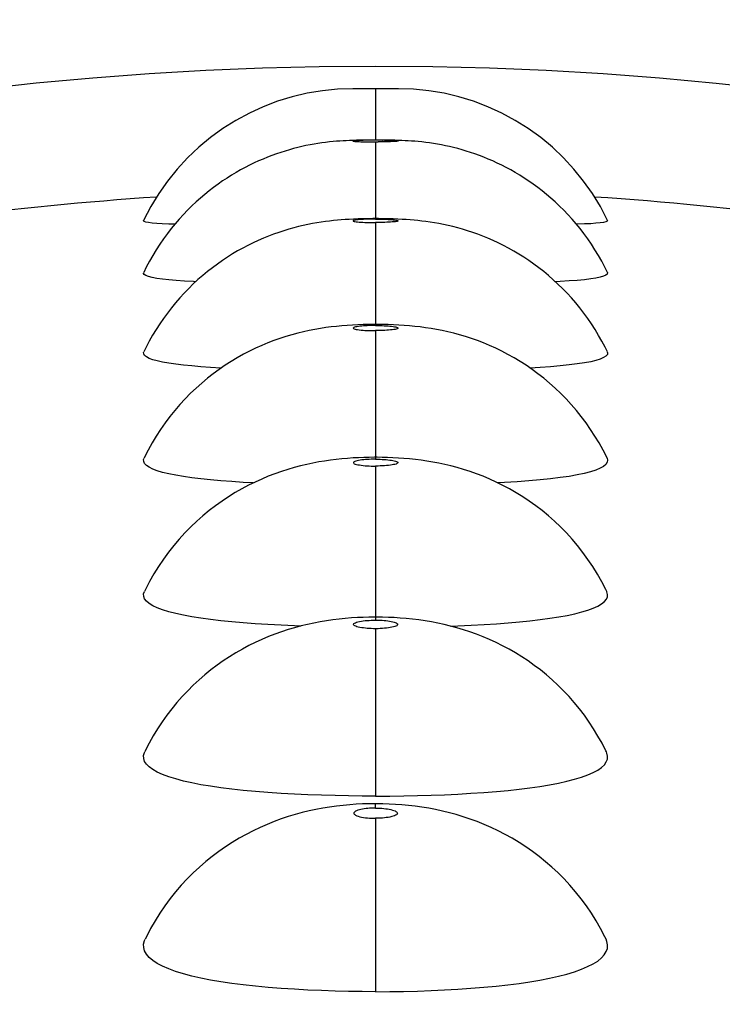
# Model space of a CAD drawing. Units: millimetres. Extents: x 114.3 to 166.3, y 66.2 to 144.6.
# Drawn here: x 138 to 142.5, y 108.2 to 114.6 of the extents above; entities that cross this region are included whole.
import ezdxf

# ---------------------------------------------------------------- set-up
doc = ezdxf.new("R2010")
doc.units = ezdxf.units.MM
doc.header["$LTSCALE"] = 16.335
doc.layers.add('IMPORT_IGES', color=7, linetype='CONTINUOUS')

msp = doc.modelspace()

# ---------------------------------------------------------------- linework, layer by layer
at = {"layer": 'IMPORT_IGES', "color": 7, "linetype": 'CONTINUOUS'}
for p, q in [((140.4131, 114.1606), (140.1192, 114.1606)), ((140.2662, 113.829), (140.221, 113.8288)), ((140.2663, 109.5859), (140.1787, 109.5862)), ((140.2663, 109.5859), (140.3575, 109.5863))]:
    msp.add_line(p, q, dxfattribs=at)
at = {"layer": 'IMPORT_IGES', "color": 250, "linetype": 'CONTINUOUS'}
for p, q in [((140.2662, 114.1606), (140.2663, 113.829)), ((140.2377, 113.8281), (140.221, 113.8288)), ((140.2516, 113.8171), (140.2821, 113.8171)), ((140.2662, 113.8171), (140.2662, 113.3177)), ((140.3118, 113.8173), (140.2821, 113.8171)), ((140.31, 113.8279), (140.3126, 113.8287)), ((140.2662, 113.2955), (140.2662, 112.6297)), ((140.2662, 112.5964), (140.2662, 111.7649)), ((140.2662, 111.7205), (140.2662, 110.7242)), ((140.2662, 110.6688), (140.2663, 109.5859)), ((140.2662, 109.5087), (140.2661, 109.5368)), ((140.2662, 109.4423), (140.2663, 108.3211))]:
    msp.add_line(p, q, dxfattribs=at)
at = {"layer": 'IMPORT_IGES', "color": 7, "linetype": 'CONTINUOUS'}
for points in [[(133.419, 113.2194), (133.7686, 113.3302), (134.1202, 113.4352), (134.4735, 113.5344), (134.8284, 113.6277), (135.1844, 113.715), (135.5416, 113.7964), (135.9001, 113.8718), (136.2598, 113.9412), (136.6205, 114.0046), (136.9822, 114.0621), (137.345, 114.1136), (137.7087, 114.159), (138.0731, 114.1984), (138.4381, 114.2318), (138.8035, 114.2591), (139.1693, 114.2803), (139.5353, 114.2955), (139.9015, 114.3045), (140.2678, 114.3075)], [(140.2678, 114.3075), (140.6352, 114.3044), (141.0024, 114.2953), (141.3694, 114.28), (141.736, 114.2586), (142.1021, 114.2311), (142.4678, 114.1976), (142.8328, 114.1579)], [(140.1192, 114.1606), (140.0206, 114.1574), (139.922, 114.1476), (139.8239, 114.1313), (139.7275, 114.1085), (139.6329, 114.0796), (139.5403, 114.0444), (139.4502, 114.0032), (139.3632, 113.9562), (139.2794, 113.9034), (139.1992, 113.8453), (139.1232, 113.7822), (139.0513, 113.714), (138.9841, 113.6412), (138.922, 113.5642), (138.8649, 113.4832), (138.8132, 113.3983), (138.7666, 113.3089)], [(141.7658, 113.3089), (141.7192, 113.3983), (141.6675, 113.4832), (141.6104, 113.5642), (141.5483, 113.6411), (141.4811, 113.7139), (141.4092, 113.7821), (141.3332, 113.8453), (141.253, 113.9034), (141.1692, 113.9562), (141.0822, 114.0031), (140.9921, 114.0444), (140.8995, 114.0796), (140.8049, 114.1085), (140.7085, 114.1313), (140.6104, 114.1476), (140.5118, 114.1574), (140.4131, 114.1606)], [(140.221, 113.8288), (140.1934, 113.8284), (140.1673, 113.828), (140.1426, 113.8274), (140.1192, 113.8267), (140.0975, 113.8259), (140.0769, 113.8249), (140.0563, 113.8238), (140.0353, 113.8225), (140.0138, 113.8209), (139.9915, 113.819), (139.9679, 113.8166), (139.9433, 113.8138), (139.9183, 113.8105), (139.8933, 113.8068), (139.868, 113.8027), (139.8423, 113.798), (139.8162, 113.7928), (139.7899, 113.7871), (139.7632, 113.7808), (139.7361, 113.7739), (139.7086, 113.7663), (139.6809, 113.7581), (139.6529, 113.7492), (139.6246, 113.7396), (139.5961, 113.7293), (139.5674, 113.7183), (139.5386, 113.7065), (139.5097, 113.694), (139.4807, 113.6807), (139.4517, 113.6666), (139.4225, 113.6517), (139.3934, 113.636), (139.3642, 113.6194), (139.335, 113.602), (139.3059, 113.5836), (139.2769, 113.5644), (139.2479, 113.5442), (139.2191, 113.5231), (139.1904, 113.501), (139.1619, 113.4779), (139.1336, 113.4539), (139.1056, 113.4288), (139.0779, 113.4027), (139.0505, 113.3756), (139.0235, 113.3474), (138.9969, 113.3181), (138.9707, 113.2878), (138.9451, 113.2564), (138.92, 113.224), (138.8956, 113.1904), (138.8718, 113.1558), (138.8486, 113.12), (138.8263, 113.0832), (138.8047, 113.0453), (138.7841, 113.0063), (138.7673, 112.9725)], [(141.7651, 112.9725), (141.7484, 113.0061), (141.7277, 113.0451), (141.7062, 113.083), (141.6839, 113.1198), (141.6608, 113.1556), (141.637, 113.1902), (141.6125, 113.2237), (141.5875, 113.2562), (141.5619, 113.2876), (141.5358, 113.3179), (141.5092, 113.3471), (141.4822, 113.3753), (141.4548, 113.4024), (141.4271, 113.4285), (141.3991, 113.4535), (141.3709, 113.4776), (141.3424, 113.5007), (141.3137, 113.5227), (141.2849, 113.5439), (141.256, 113.564), (141.227, 113.5833), (141.1979, 113.6016), (141.1687, 113.6191), (141.1396, 113.6357), (141.1105, 113.6514), (141.0814, 113.6663), (141.0523, 113.6804), (141.0233, 113.6937), (140.9944, 113.7062), (140.9657, 113.718), (140.937, 113.729), (140.9086, 113.7393), (140.8803, 113.7489), (140.8523, 113.7578), (140.8246, 113.7661), (140.7972, 113.7736), (140.7701, 113.7806), (140.7434, 113.7869), (140.717, 113.7926), (140.691, 113.7978), (140.6654, 113.8025), (140.64, 113.8067), (140.6151, 113.8104), (140.5901, 113.8136), (140.5655, 113.8165), (140.5419, 113.8189), (140.5196, 113.8208), (140.4981, 113.8224), (140.477, 113.8238), (140.4565, 113.8249), (140.4359, 113.8258), (140.4142, 113.8266), (140.3908, 113.8274), (140.3662, 113.828), (140.3401, 113.8284), (140.3126, 113.8287), (140.2834, 113.8289), (140.2662, 113.829)], [(138.9683, 113.2848), (138.9297, 113.2859), (138.8876, 113.2876), (138.8517, 113.2898), (138.8217, 113.2923), (138.7981, 113.2953), (138.781, 113.2987), (138.7704, 113.3026), (138.7663, 113.3068), (138.7666, 113.3089)], [(140.2662, 113.3208), (140.2492, 113.3208), (140.2154, 113.3204), (140.1835, 113.3198), (140.1531, 113.3188), (140.1242, 113.3177), (140.0963, 113.3162), (140.0699, 113.3146), (140.0445, 113.3128), (140.0192, 113.3106), (139.9938, 113.3081), (139.9682, 113.3053), (139.942, 113.302), (139.915, 113.2982), (139.8872, 113.2938), (139.8586, 113.2888), (139.8291, 113.2831), (139.7988, 113.2766), (139.768, 113.2693), (139.7366, 113.2612), (139.7047, 113.2523), (139.6724, 113.2425), (139.6398, 113.2318), (139.6069, 113.2201), (139.5738, 113.2076), (139.5407, 113.1941), (139.5074, 113.1796), (139.4742, 113.1642), (139.4409, 113.1477), (139.4076, 113.1303), (139.3744, 113.1118), (139.3414, 113.0922), (139.3085, 113.0716), (139.2759, 113.05), (139.2435, 113.0273), (139.2115, 113.0035), (139.1799, 112.9788), (139.1487, 112.9529), (139.118, 112.9261), (139.0878, 112.8982), (139.0582, 112.8693), (139.0292, 112.8394), (139.0008, 112.8085), (138.9732, 112.7766), (138.9463, 112.7438), (138.9203, 112.71), (138.8951, 112.6753), (138.8707, 112.6398), (138.8473, 112.6034), (138.8249, 112.5662), (138.8035, 112.5283), (138.7831, 112.4896), (138.7684, 112.46)], [(141.764, 112.46), (141.7494, 112.4894), (141.729, 112.5281), (141.7076, 112.566), (141.6852, 112.6032), (141.6618, 112.6396), (141.6375, 112.6751), (141.6123, 112.7097), (141.5863, 112.7434), (141.5595, 112.7762), (141.5319, 112.8081), (141.5036, 112.839), (141.4746, 112.8689), (141.445, 112.8978), (141.4149, 112.9257), (141.3842, 112.9525), (141.353, 112.9784), (141.3214, 113.0031), (141.2894, 113.0269), (141.2571, 113.0496), (141.2245, 113.0712), (141.1917, 113.0918), (141.1586, 113.1114), (141.1255, 113.1299), (141.0923, 113.1473), (141.059, 113.1638), (141.0258, 113.1792), (140.9926, 113.1937), (140.9594, 113.2072), (140.9264, 113.2198), (140.8936, 113.2314), (140.861, 113.2421), (140.8288, 113.252), (140.7969, 113.2609), (140.7655, 113.269), (140.7347, 113.2763), (140.7044, 113.2828), (140.675, 113.2886), (140.6465, 113.2936), (140.6187, 113.298), (140.5917, 113.3019), (140.5655, 113.3052), (140.5399, 113.308), (140.5145, 113.3105), (140.4892, 113.3126), (140.4639, 113.3145), (140.4374, 113.3162), (140.4096, 113.3176), (140.3807, 113.3188), (140.3504, 113.3197), (140.3185, 113.3204), (140.2847, 113.3208), (140.2662, 113.3208)], [(141.7658, 113.3089), (141.7661, 113.3082), (141.7639, 113.3038), (141.7553, 113.2998), (141.7401, 113.2963), (141.7185, 113.2932), (141.6905, 113.2905), (141.6563, 113.2882), (141.6158, 113.2864), (141.5692, 113.2849), (141.5641, 113.2848)], [(139.1038, 112.913), (139.089, 112.9136), (139.0309, 112.9168), (138.9778, 112.9205), (138.9298, 112.9246), (138.8877, 112.9292), (138.8517, 112.9342), (138.8217, 112.9399), (138.7981, 112.9459), (138.781, 112.9525), (138.7704, 112.9595), (138.7663, 112.967), (138.7674, 112.9725)], [(141.765, 112.9725), (141.7661, 112.9693), (141.7639, 112.9617), (141.7553, 112.9545), (141.7402, 112.9479), (141.7186, 112.9417), (141.6905, 112.9359), (141.6564, 112.9307), (141.6159, 112.9259), (141.5693, 112.9216), (141.5173, 112.9178), (141.4598, 112.9145), (141.4286, 112.913)], [(140.2662, 112.6367), (140.2542, 112.6367), (140.22, 112.6363), (140.186, 112.6355), (140.1517, 112.6342), (140.117, 112.6325), (140.0824, 112.6303), (140.0481, 112.6275), (140.0137, 112.6242), (139.9791, 112.6203), (139.9444, 112.6157), (139.9093, 112.6104), (139.8737, 112.6043), (139.8372, 112.5972), (139.8001, 112.5891), (139.7625, 112.58), (139.7246, 112.5698), (139.6864, 112.5585), (139.6478, 112.546), (139.6089, 112.5322), (139.5696, 112.5171), (139.5302, 112.5007), (139.4907, 112.483), (139.4511, 112.4638), (139.4116, 112.4432), (139.3721, 112.4211), (139.3329, 112.3976), (139.2939, 112.3726), (139.2552, 112.3461), (139.217, 112.3181), (139.1793, 112.2886), (139.1422, 112.2576), (139.1058, 112.2251), (139.0702, 112.1912), (139.0354, 112.1558), (139.0015, 112.119), (138.9686, 112.0808), (138.9368, 112.0412), (138.9061, 112.0003), (138.8767, 111.9581), (138.8485, 111.9146), (138.8217, 111.87), (138.7964, 111.8242), (138.7725, 111.7773), (138.7699, 111.7719)], [(141.7625, 111.7719), (141.7599, 111.7773), (141.736, 111.8241), (141.7107, 111.8699), (141.684, 111.9145), (141.6558, 111.9579), (141.6264, 112.0001), (141.5958, 112.041), (141.564, 112.0806), (141.5311, 112.1188), (141.4973, 112.1556), (141.4625, 112.1909), (141.4269, 112.2248), (141.3905, 112.2573), (141.3535, 112.2882), (141.3158, 112.3177), (141.2777, 112.3457), (141.239, 112.3722), (141.2001, 112.3973), (141.1608, 112.4208), (141.1214, 112.4429), (141.0819, 112.4635), (141.0424, 112.4826), (141.0029, 112.5004), (140.9635, 112.5168), (140.9243, 112.5319), (140.8854, 112.5457), (140.8469, 112.5582), (140.8087, 112.5695), (140.7709, 112.5797), (140.7334, 112.5889), (140.6963, 112.597), (140.6599, 112.6041), (140.6243, 112.6102), (140.5892, 112.6155), (140.5545, 112.6201), (140.52, 112.6241), (140.4856, 112.6274), (140.4514, 112.6302), (140.4169, 112.6324), (140.3822, 112.6342), (140.348, 112.6355), (140.3141, 112.6363), (140.2799, 112.6367), (140.2662, 112.6367)], [(139.2676, 112.3545), (139.2658, 112.3546), (139.1992, 112.3586), (139.1364, 112.3631), (139.078, 112.368), (139.0238, 112.3734), (138.9739, 112.3794), (138.9291, 112.3859), (138.8894, 112.3929), (138.8547, 112.4005), (138.8257, 112.4085), (138.8025, 112.417), (138.7849, 112.426), (138.7731, 112.4355), (138.7671, 112.4454), (138.7669, 112.4557), (138.7685, 112.46)], [(141.7639, 112.46), (141.7661, 112.4528), (141.764, 112.4421), (141.7553, 112.4317), (141.7402, 112.4219), (141.7186, 112.4126), (141.6906, 112.4038), (141.6565, 112.3956), (141.616, 112.388), (141.5694, 112.3809), (141.5174, 112.3744), (141.4599, 112.3685), (141.397, 112.3632), (141.3295, 112.3584), (141.2648, 112.3546)], [(139.4756, 111.6117), (139.4108, 111.6152), (139.3364, 111.62), (139.2658, 111.6254), (139.1992, 111.6313), (139.1365, 111.6378), (139.078, 111.6449), (139.0238, 111.6527), (138.9739, 111.6611), (138.9291, 111.6701), (138.8893, 111.6798), (138.8547, 111.6901), (138.8257, 111.701), (138.8025, 111.7124), (138.7849, 111.7243), (138.7731, 111.7367), (138.7671, 111.7496), (138.7669, 111.7629), (138.77, 111.7719)], [(140.2591, 111.7774), (140.2252, 111.777), (140.1911, 111.7762), (140.1563, 111.7748), (140.1207, 111.7729), (140.0848, 111.7703), (140.0483, 111.7672), (140.0111, 111.7632), (139.9736, 111.7586), (139.9362, 111.7532), (139.8984, 111.7469), (139.8599, 111.7397), (139.8206, 111.7314), (139.7805, 111.7219), (139.7398, 111.7112), (139.6987, 111.6992), (139.657, 111.6858), (139.6149, 111.671), (139.5724, 111.6547), (139.5297, 111.6367), (139.4869, 111.6172), (139.4439, 111.5961), (139.401, 111.5732), (139.3582, 111.5486), (139.3157, 111.5223), (139.2735, 111.4941), (139.2317, 111.4643), (139.1905, 111.4326), (139.15, 111.3992), (139.1103, 111.3641), (139.0715, 111.3272), (139.0337, 111.2886), (138.9969, 111.2483), (138.9613, 111.2063), (138.927, 111.1627), (138.8941, 111.1175), (138.8627, 111.0707), (138.8328, 111.0226), (138.8047, 110.973), (138.7783, 110.9221), (138.7718, 110.909)], [(141.7606, 110.909), (141.7542, 110.922), (141.7278, 110.9728), (141.6997, 111.0223), (141.6699, 111.0704), (141.6385, 111.1171), (141.6057, 111.1623), (141.5714, 111.2059), (141.5359, 111.2478), (141.4991, 111.2881), (141.4614, 111.3267), (141.4226, 111.3636), (141.3829, 111.3988), (141.3425, 111.4322), (141.3013, 111.4638), (141.2596, 111.4937), (141.2175, 111.5218), (141.1749, 111.5481), (141.1322, 111.5727), (141.0894, 111.5956), (141.0465, 111.6168), (141.0037, 111.6363), (140.961, 111.6542), (140.9186, 111.6706), (140.8766, 111.6854), (140.835, 111.6988), (140.7939, 111.7109), (140.7533, 111.7216), (140.7133, 111.7311), (140.674, 111.7394), (140.6356, 111.7466), (140.5979, 111.7529), (140.5605, 111.7583), (140.5231, 111.763), (140.4859, 111.767), (140.4495, 111.7702), (140.4136, 111.7727), (140.3781, 111.7747), (140.3434, 111.7761), (140.3093, 111.777), (140.2754, 111.7774), (140.2591, 111.7774)], [(141.7624, 111.7719), (141.7661, 111.7588), (141.7638, 111.7448), (141.7549, 111.7314), (141.7396, 111.7185), (141.7179, 111.7061), (141.6898, 111.6943), (141.6556, 111.6833), (141.6152, 111.6728), (141.5687, 111.663), (141.5168, 111.654), (141.4595, 111.6456), (141.3969, 111.6379), (141.3294, 111.6309), (141.2574, 111.6246), (141.1805, 111.619), (141.0995, 111.6139), (141.0567, 111.6117)], [(139.7824, 110.6859), (139.7416, 110.6874), (139.6555, 110.6913), (139.5704, 110.6958), (139.4887, 110.7008), (139.4109, 110.7066), (139.3364, 110.713), (139.2658, 110.7201), (139.1992, 110.7279), (139.1364, 110.7365), (139.078, 110.7457), (139.0238, 110.7558), (138.9739, 110.7666), (138.929, 110.7781), (138.8893, 110.7904), (138.8547, 110.8035), (138.8257, 110.8171), (138.8025, 110.8313), (138.7849, 110.8461), (138.7731, 110.8615), (138.7671, 110.8773), (138.7669, 110.8937), (138.7719, 110.909)], [(140.7501, 110.686), (140.7979, 110.6878), (140.8831, 110.6916), (140.967, 110.6961), (141.0473, 110.7011), (141.1231, 110.7067), (141.1954, 110.7129), (141.2641, 110.7198), (141.3297, 110.7274), (141.3917, 110.7358), (141.4496, 110.7449), (141.5035, 110.7548), (141.5533, 110.7654), (141.5982, 110.7768), (141.6382, 110.7888), (141.6733, 110.8016), (141.7029, 110.8151), (141.7267, 110.8291), (141.7451, 110.8437), (141.7577, 110.8588), (141.7646, 110.8744), (141.7659, 110.8906), (141.7614, 110.9071), (141.7605, 110.909)], [(140.2602, 110.7437), (140.2233, 110.7433), (140.1862, 110.7422), (140.1483, 110.7405), (140.1094, 110.738), (140.0701, 110.7348), (140.0302, 110.7307), (139.9893, 110.7257), (139.9484, 110.7198), (139.9077, 110.713), (139.8668, 110.7052), (139.8256, 110.6964), (139.784, 110.6864), (139.7421, 110.6751), (139.6999, 110.6626), (139.6577, 110.6489), (139.6154, 110.6338), (139.5731, 110.6173), (139.5308, 110.5994), (139.4887, 110.58), (139.4466, 110.5592), (139.4048, 110.5369), (139.3632, 110.513), (139.3221, 110.4876), (139.2814, 110.4607), (139.2413, 110.4323), (139.2019, 110.4023), (139.1631, 110.3709), (139.1251, 110.3379), (139.0879, 110.3034), (139.0517, 110.2675), (139.0164, 110.23), (138.9821, 110.191), (138.949, 110.1506), (138.917, 110.1088), (138.8863, 110.0655), (138.857, 110.0209), (138.829, 109.9749), (138.8026, 109.9277), (138.7777, 109.8793), (138.7741, 109.8719)], [(141.7583, 109.8719), (141.7547, 109.8792), (141.7299, 109.9276), (141.7035, 109.9747), (141.6756, 110.0206), (141.6463, 110.0652), (141.6156, 110.1084), (141.5837, 110.1502), (141.5506, 110.1906), (141.5164, 110.2296), (141.4812, 110.267), (141.4449, 110.303), (141.4078, 110.3374), (141.3699, 110.3704), (141.3312, 110.4018), (141.2918, 110.4317), (141.2518, 110.4601), (141.2112, 110.487), (141.1701, 110.5124), (141.1286, 110.5363), (141.0869, 110.5586), (141.0449, 110.5795), (141.0028, 110.5988), (140.9606, 110.6167), (140.9184, 110.6333), (140.8762, 110.6484), (140.834, 110.6622), (140.792, 110.6747), (140.75, 110.686), (140.7085, 110.696), (140.6674, 110.7049), (140.6266, 110.7127), (140.5859, 110.7195), (140.5451, 110.7254), (140.5043, 110.7305), (140.4643, 110.7346), (140.4252, 110.7378), (140.3864, 110.7403), (140.3485, 110.7421), (140.3115, 110.7432), (140.2746, 110.7437), (140.2602, 110.7437)], [(140.1787, 109.5862), (140.0913, 109.5873), (140.0038, 109.5891), (139.9161, 109.5916), (139.8284, 109.5949), (139.7417, 109.5989), (139.6556, 109.6037), (139.5705, 109.6094), (139.4888, 109.6157), (139.411, 109.6229), (139.3365, 109.6309), (139.2659, 109.6397), (139.1992, 109.6493), (139.1364, 109.6599), (139.078, 109.6712), (139.0237, 109.6835), (138.9738, 109.6967), (138.9289, 109.7107), (138.8892, 109.7255), (138.8546, 109.7413), (138.8256, 109.7576), (138.8024, 109.7746), (138.7849, 109.7923), (138.7731, 109.8105), (138.7671, 109.8293), (138.7669, 109.8487), (138.7725, 109.8684), (138.7742, 109.8719)], [(140.3575, 109.5863), (140.4477, 109.5874), (140.5367, 109.5892), (140.6248, 109.5918), (140.7118, 109.5952), (140.7975, 109.5993), (140.8826, 109.6042), (140.9664, 109.6098), (141.0466, 109.616), (141.1224, 109.623), (141.1946, 109.6307), (141.2633, 109.6392), (141.3287, 109.6486), (141.3907, 109.6589), (141.4486, 109.67), (141.5025, 109.682), (141.5523, 109.695), (141.5973, 109.7087), (141.6373, 109.7232), (141.6725, 109.7387), (141.7022, 109.7548), (141.7262, 109.7715), (141.7447, 109.7889), (141.7575, 109.8069), (141.7645, 109.8255), (141.7659, 109.8446), (141.7615, 109.864), (141.7582, 109.8719)], [(140.2614, 109.5368), (140.2217, 109.5363), (140.1818, 109.535), (140.1409, 109.5329), (140.0991, 109.5299), (140.0567, 109.5259), (140.0133, 109.5209), (139.9689, 109.5148), (139.9244, 109.5075), (139.8803, 109.4992), (139.836, 109.4897), (139.7914, 109.4789), (139.7465, 109.4668), (139.7014, 109.4532), (139.656, 109.4381), (139.6106, 109.4215), (139.5651, 109.4033), (139.5196, 109.3834), (139.4743, 109.3619), (139.4292, 109.3387), (139.3844, 109.3137), (139.34, 109.287), (139.2961, 109.2585), (139.2527, 109.2283), (139.2101, 109.1962), (139.1683, 109.1625), (139.1273, 109.1269), (139.0872, 109.0896), (139.0482, 109.0505), (139.0103, 109.0096), (138.9736, 108.967), (138.9382, 108.9227), (138.9042, 108.8767), (138.8717, 108.829), (138.8408, 108.7798), (138.8116, 108.7289), (138.7842, 108.6766), (138.7768, 108.6616)], [(141.7555, 108.6615), (141.7482, 108.6765), (141.7208, 108.7287), (141.6917, 108.7795), (141.6609, 108.8287), (141.6284, 108.8764), (141.5945, 108.9223), (141.5592, 108.9666), (141.5225, 109.0092), (141.4847, 109.05), (141.4457, 109.089), (141.4057, 109.1263), (141.3648, 109.1619), (141.323, 109.1956), (141.2805, 109.2276), (141.2372, 109.2579), (141.1934, 109.2863), (141.1491, 109.3131), (141.1044, 109.338), (141.0594, 109.3613), (141.0141, 109.3828), (140.9688, 109.4027), (140.9234, 109.4209), (140.878, 109.4375), (140.8328, 109.4526), (140.7877, 109.4662), (140.7429, 109.4784), (140.6984, 109.4893), (140.6541, 109.4988), (140.61, 109.5072), (140.5657, 109.5145), (140.5213, 109.5207), (140.4781, 109.5257), (140.4358, 109.5297), (140.394, 109.5327), (140.3532, 109.5349), (140.3133, 109.5362), (140.2737, 109.5368), (140.2614, 109.5368)], [(140.2663, 108.3211), (140.1788, 108.3215), (140.0914, 108.3228), (140.004, 108.3249), (139.9163, 108.3279), (139.8286, 108.3318), (139.7419, 108.3366), (139.6558, 108.3424), (139.5707, 108.3491), (139.4889, 108.3567), (139.411, 108.3652), (139.3365, 108.3747), (139.2659, 108.3851), (139.1992, 108.3965), (139.1364, 108.409), (139.0779, 108.4224), (139.0236, 108.4368), (138.9737, 108.4523), (138.9289, 108.4686), (138.8892, 108.486), (138.8545, 108.5044), (138.8256, 108.5234), (138.8024, 108.5432), (138.7849, 108.5637), (138.7731, 108.5848), (138.7671, 108.6066), (138.7669, 108.6289), (138.7725, 108.6515), (138.7768, 108.6616)], [(140.2663, 108.3211), (140.3575, 108.3215), (140.4475, 108.3229), (140.5365, 108.3251), (140.6245, 108.3282), (140.7114, 108.3322), (140.797, 108.3371), (140.882, 108.3429), (140.9657, 108.3495), (141.0458, 108.357), (141.1215, 108.3652), (141.1936, 108.3743), (141.2623, 108.3844), (141.3277, 108.3955), (141.3897, 108.4076), (141.4475, 108.4207), (141.5014, 108.4347), (141.5512, 108.4499), (141.5962, 108.4659), (141.6364, 108.4829), (141.6717, 108.5008), (141.7015, 108.5195), (141.7256, 108.539), (141.7442, 108.5592), (141.7572, 108.58), (141.7644, 108.6014), (141.7659, 108.6235), (141.7617, 108.6459), (141.7554, 108.6616)]]:
    msp.add_lwpolyline(points, dxfattribs=at)
at = {"layer": 'IMPORT_IGES', "color": 250, "linetype": 'CONTINUOUS'}
for points in [[(140.2112, 113.8278), (140.1987, 113.8275), (140.1867, 113.8272), (140.1748, 113.8269), (140.1633, 113.8265), (140.1528, 113.8261), (140.1436, 113.8256), (140.1354, 113.8251), (140.1289, 113.8245), (140.1241, 113.8239), (140.121, 113.8233), (140.1196, 113.8227), (140.1202, 113.8221), (140.1225, 113.8215), (140.1265, 113.8209), (140.1324, 113.8203), (140.14, 113.8198), (140.149, 113.8193), (140.1595, 113.8188), (140.1714, 113.8184), (140.1838, 113.818), (140.1966, 113.8177), (140.2099, 113.8175), (140.2235, 113.8173), (140.2516, 113.8171)], [(140.3232, 113.8277), (140.3357, 113.8275), (140.3477, 113.8272), (140.3595, 113.8268), (140.3708, 113.8264), (140.3809, 113.826), (140.3898, 113.8255), (140.3976, 113.825), (140.4037, 113.8245), (140.4083, 113.8239), (140.4114, 113.8233), (140.4127, 113.8227), (140.4122, 113.8221), (140.41, 113.8215), (140.4062, 113.8209), (140.4006, 113.8204), (140.3933, 113.8198), (140.3847, 113.8193), (140.3746, 113.8189), (140.3632, 113.8185), (140.3511, 113.8181), (140.3387, 113.8178), (140.3256, 113.8175), (140.3118, 113.8173)], [(140.2662, 113.3177), (140.2517, 113.3176), (140.2378, 113.3175), (140.2244, 113.3172), (140.2115, 113.3169), (140.1992, 113.3164), (140.1872, 113.3158), (140.1754, 113.3152), (140.1639, 113.3144), (140.1536, 113.3135), (140.1443, 113.3125), (140.1361, 113.3115), (140.1296, 113.3104), (140.1248, 113.3092), (140.1216, 113.308), (140.1202, 113.3068), (140.1207, 113.3055), (140.123, 113.3043), (140.127, 113.3031), (140.1328, 113.302), (140.1404, 113.3009), (140.1494, 113.2999), (140.1599, 113.299), (140.1717, 113.2981), (140.1841, 113.2974), (140.1969, 113.2968), (140.2101, 113.2963), (140.2237, 113.2959), (140.2375, 113.2956), (140.2517, 113.2955), (140.2662, 113.2955)], [(140.2662, 113.3177), (140.2814, 113.3176), (140.2959, 113.3174), (140.3097, 113.3172), (140.3229, 113.3168), (140.3353, 113.3163), (140.3472, 113.3157), (140.359, 113.315), (140.3703, 113.3142), (140.3804, 113.3133), (140.3892, 113.3124), (140.3969, 113.3114), (140.4031, 113.3103), (140.4077, 113.3091), (140.4108, 113.308), (140.4121, 113.3068), (140.4117, 113.3056), (140.4095, 113.3044), (140.4057, 113.3032), (140.4001, 113.3021), (140.3928, 113.301), (140.3843, 113.3), (140.3742, 113.2991), (140.3628, 113.2983), (140.3508, 113.2975), (140.3384, 113.2969), (140.3254, 113.2964), (140.3116, 113.296), (140.2972, 113.2957), (140.282, 113.2955), (140.2662, 113.2955)], [(140.1763, 112.6259), (140.1649, 112.6247), (140.1546, 112.6234), (140.1453, 112.622), (140.1371, 112.6204), (140.1305, 112.6187), (140.1257, 112.617), (140.1225, 112.6152), (140.1211, 112.6134), (140.1215, 112.6115), (140.1237, 112.6097), (140.1277, 112.6079), (140.1335, 112.6062), (140.141, 112.6046), (140.1499, 112.603), (140.1604, 112.6016), (140.1723, 112.6003)], [(140.1723, 112.6003), (140.1847, 112.5992), (140.1973, 112.5983), (140.2105, 112.5976), (140.224, 112.597), (140.2378, 112.5966), (140.2518, 112.5964), (140.2662, 112.5964)], [(140.2662, 112.6297), (140.2519, 112.6296), (140.2381, 112.6294), (140.2248, 112.629), (140.2121, 112.6284), (140.1999, 112.6278), (140.1881, 112.6269), (140.1763, 112.6259)], [(140.2662, 112.6297), (140.2812, 112.6296), (140.2956, 112.6293), (140.3093, 112.6289), (140.3223, 112.6283), (140.3346, 112.6276), (140.3465, 112.6268), (140.3582, 112.6257)], [(140.3622, 112.6006), (140.3502, 112.5994), (140.3379, 112.5985), (140.325, 112.5977), (140.3113, 112.5971), (140.297, 112.5967), (140.2819, 112.5965), (140.2662, 112.5964)], [(140.3582, 112.6257), (140.3694, 112.6245), (140.3795, 112.6232), (140.3884, 112.6218), (140.3961, 112.6202), (140.4022, 112.6186), (140.4068, 112.6169), (140.4099, 112.6151), (140.4113, 112.6134), (140.4109, 112.6116), (140.4088, 112.6098), (140.405, 112.608), (140.3994, 112.6063), (140.3922, 112.6047), (140.3836, 112.6032), (140.3736, 112.6018), (140.3622, 112.6006)], [(140.2662, 111.7649), (140.252, 111.7648), (140.2384, 111.7644), (140.2253, 111.7639), (140.2128, 111.7632), (140.2008, 111.7623), (140.1892, 111.7612), (140.1776, 111.7599), (140.1663, 111.7584)], [(140.2662, 111.7649), (140.2811, 111.7647), (140.2952, 111.7644), (140.3088, 111.7638), (140.3216, 111.7631), (140.3338, 111.7622), (140.3455, 111.761), (140.3571, 111.7596)], [(140.3571, 111.7596), (140.3683, 111.758), (140.3784, 111.7563), (140.3872, 111.7544), (140.3949, 111.7523), (140.401, 111.7502), (140.4057, 111.7479), (140.4088, 111.7456), (140.4102, 111.7432), (140.4098, 111.7408), (140.4078, 111.7384), (140.404, 111.7361), (140.3985, 111.7338), (140.3913, 111.7317), (140.3828, 111.7297), (140.3728, 111.7278), (140.3614, 111.7261)], [(140.1663, 111.7584), (140.156, 111.7566), (140.1467, 111.7547), (140.1385, 111.7526), (140.1318, 111.7504), (140.127, 111.7481), (140.1237, 111.7457), (140.1222, 111.7433), (140.1226, 111.7408), (140.1247, 111.7383), (140.1286, 111.736), (140.1343, 111.7337), (140.1418, 111.7315), (140.1506, 111.7294), (140.1611, 111.7276), (140.173, 111.7258)], [(140.173, 111.7258), (140.1853, 111.7243), (140.1979, 111.7231), (140.211, 111.7222), (140.2244, 111.7214), (140.238, 111.7209), (140.252, 111.7206), (140.2662, 111.7205)], [(140.3614, 111.7261), (140.3495, 111.7246), (140.3373, 111.7234), (140.3245, 111.7224), (140.311, 111.7216), (140.2967, 111.721), (140.2818, 111.7206), (140.2662, 111.7205)], [(140.1764, 110.6751), (140.1646, 110.6771), (140.1541, 110.6793), (140.1455, 110.6817), (140.1382, 110.6842), (140.1324, 110.6868), (140.128, 110.6895), (140.125, 110.6924), (140.1237, 110.6954), (140.1242, 110.6984), (140.1263, 110.7014), (140.1302, 110.7044), (140.1357, 110.7072), (140.1429, 110.71), (140.1516, 110.7125), (140.1622, 110.715), (140.1744, 110.7173)], [(140.1744, 110.7173), (140.1867, 110.7192), (140.1987, 110.7207), (140.2109, 110.7219), (140.2238, 110.7228), (140.2373, 110.7235), (140.2515, 110.724), (140.2662, 110.7242)], [(140.2662, 110.7242), (140.2808, 110.724), (140.2948, 110.7236), (140.3081, 110.7229), (140.3208, 110.722), (140.3328, 110.7208), (140.3444, 110.7194), (140.3559, 110.7176)], [(140.3559, 110.7176), (140.3671, 110.7156), (140.3771, 110.7135), (140.3858, 110.7111), (140.3934, 110.7085), (140.3996, 110.7058), (140.4042, 110.703), (140.4073, 110.7001), (140.4087, 110.6972), (140.4084, 110.6942), (140.4064, 110.6912), (140.4027, 110.6883), (140.3973, 110.6855), (140.3901, 110.6828), (140.3816, 110.6802), (140.3716, 110.6779), (140.3603, 110.6758)], [(140.2662, 110.6688), (140.2519, 110.6689), (140.2381, 110.6693), (140.2249, 110.67), (140.2123, 110.6708), (140.2003, 110.6719), (140.1885, 110.6733), (140.1764, 110.6751)], [(140.3603, 110.6758), (140.3485, 110.6739), (140.3364, 110.6724), (140.3238, 110.6711), (140.3105, 110.6701), (140.2964, 110.6694), (140.2817, 110.6689), (140.2662, 110.6688)], [(140.2662, 109.5087), (140.2527, 109.5085), (140.2398, 109.508), (140.2273, 109.5073), (140.2155, 109.5063), (140.2041, 109.5051), (140.193, 109.5035), (140.182, 109.5016), (140.1712, 109.4995), (140.1612, 109.497), (140.152, 109.4942), (140.1437, 109.4911), (140.1368, 109.4879), (140.1315, 109.4845), (140.1276, 109.4809), (140.1256, 109.4773), (140.1255, 109.4736), (140.1273, 109.4698), (140.1309, 109.4662), (140.1365, 109.4626), (140.144, 109.4592), (140.1529, 109.456), (140.1634, 109.453), (140.1754, 109.4503), (140.1877, 109.448), (140.2001, 109.4462), (140.2129, 109.4448), (140.2259, 109.4437), (140.2391, 109.4429), (140.2525, 109.4424), (140.2662, 109.4423)], [(140.2662, 109.5087), (140.2805, 109.5084), (140.2942, 109.5079), (140.3073, 109.5071), (140.3197, 109.506), (140.3316, 109.5046), (140.343, 109.5029), (140.3545, 109.5009), (140.3655, 109.4984), (140.3755, 109.4958), (140.3841, 109.493), (140.3916, 109.4899), (140.3976, 109.4867), (140.4022, 109.4834), (140.4053, 109.4799), (140.4068, 109.4764), (140.4065, 109.4728), (140.4046, 109.4692), (140.401, 109.4657), (140.3955, 109.4623), (140.3883, 109.4591), (140.3799, 109.456), (140.37, 109.4533), (140.3588, 109.4507), (140.3471, 109.4485), (140.3353, 109.4466), (140.3229, 109.4451), (140.3099, 109.4439), (140.296, 109.443), (140.2815, 109.4425), (140.2662, 109.4423)]]:
    msp.add_lwpolyline(points, dxfattribs=at)
msp.add_circle((140.2662, 92.2202), 25.707, dxfattribs=at)
at = {"layer": 'IMPORT_IGES', "color": 7, "linetype": 'CONTINUOUS'}
for centre, radius, start, end in [((140.2662, 92.2202), 26, 272.88107, 267.11893), ((140.2657, 92.2205), 21.2869, 93.81193, 101.18617), ((140.2657, 92.2205), 21.2871, 78.81265, 86.18647)]:
    msp.add_arc(centre, radius, start, end, dxfattribs=at)

doc.saveas('drawing.dxf')
